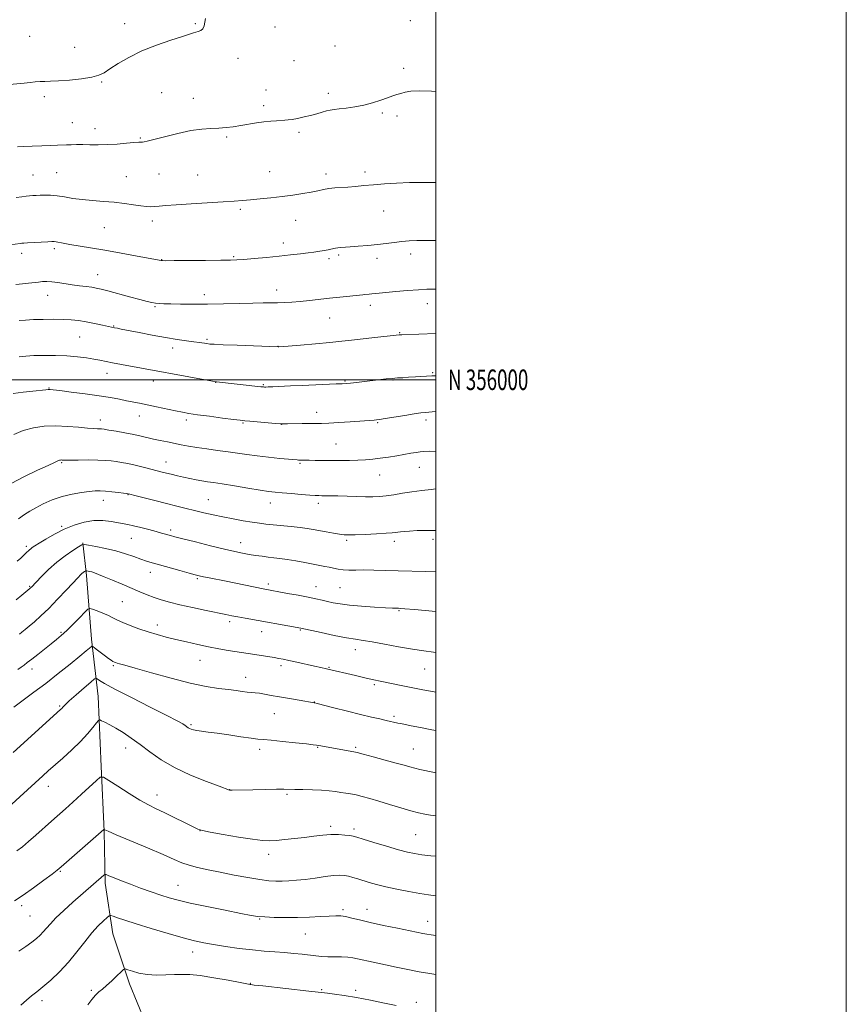
# Model space of a CAD drawing. Extents: x 2174800 to 2177700, y 354800 to 357700.
# Drawn here: x 2177297 to 2177700, y 355696 to 356176 of the extents above; entities that cross this region are included whole.
import ezdxf
from ezdxf.enums import TextEntityAlignment as Align

# ---------------------------------------------------------------- set-up
doc = ezdxf.new("R2010")
doc.units = 0
doc.header["$MEASUREMENT"] = 0
for name, color, linetype, lineweight in [('32000', 7, 'Continuous', 0), ('32001', 7, 'Continuous', 0), ('DTM HARD BREAKLINE', 7, 'Continuous', 0), ('DTM SPOT ELEVATION', 2, 'Continuous', 13), ('INDEX CONTOUR', 41, 'Continuous', 13), ('INTERMEDIATE CONTOUR', 44, 'Continuous', 0)]:
    doc.layers.add(name, color=color, linetype=linetype, lineweight=lineweight)
doc.styles.add('Style-WORKING', font='WORKING.shx')

msp = doc.modelspace()

# ---------------------------------------------------------------- linework, layer by layer
at = {"layer": '32000', "flags": 128}
for points in [[(2174800, 354800), (2177700, 354800), (2177700, 357700), (2174800, 357700), (2174800, 354800)], [(2175000, 355000), (2177500, 355000), (2177500, 357500), (2175000, 357500), (2175000, 355000)], [(2177500, 356000), (2175000, 356000)]]:
    msp.add_lwpolyline(points, dxfattribs=at)
at = {"layer": 'DTM HARD BREAKLINE'}
msp.add_polyline3d([(2177328.09, 355920.53, 1244.09), (2177329.93, 355904.57, 1241.63), (2177332.28, 355873.53, 1238.41), (2177335.51, 355845.6, 1234.81), (2177336.98, 355811.46, 1232.34), (2177338.45, 355779.97, 1229.93), (2177339, 355754.69, 1227.6), (2177342.66, 355729.87, 1225.05), (2177350.75, 355705.51, 1223.53), (2177358.36, 355687.35, 1221.11), (2177375.27, 355675.89, 1219.69), (2177407.3, 355654.3, 1218.32), (2177430.43, 355638.43, 1216.9), (2177446.45, 355625.64, 1215.76)], dxfattribs=at)
at = {"layer": 'DTM SPOT ELEVATION'}
for p in [(2177348.45, 356173.57, 1268.55), (2177382.86, 356173.61, 1268.16), (2177487.7, 356175, 1266.5), (2177421.63, 356171.96, 1266.96), (2177302.21, 356167.36, 1268.96), (2177324.1, 356161.99, 1268.8), (2177450.98, 356162.72, 1267.14), (2177403.62, 356156.63, 1267.38), (2177430.93, 356155.46, 1267.04), (2177484.42, 356151.74, 1266.36), (2177337.22, 356145.19, 1267.88), (2177366.51, 356139.89, 1267.11), (2177417.31, 356141.25, 1266.76), (2177447.71, 356139.64, 1266.41), (2177309.26, 356138.04, 1267.66), (2177381.94, 356137.16, 1266.75), (2177416.23, 356133.54, 1266.38), (2177474.01, 356129.96, 1265.79), (2177322.97, 356125.24, 1266.84), (2177481.15, 356128.62, 1265.68), (2177333.96, 356122.33, 1266.57), (2177433.37, 356120.59, 1265.69), (2177356.12, 356117.87, 1266.13), (2177398.16, 356118.27, 1265.79), (2177419.02, 356101.48, 1264.75), (2177465.61, 356101.35, 1264.39), (2177303.75, 356099.84, 1264.88), (2177315.3, 356100.89, 1264.95), (2177349.2, 356099.06, 1264.92), (2177365.15, 356100.34, 1265.06), (2177383.94, 356099.88, 1264.84), (2177446.52, 356100.35, 1264.46), (2177404.8, 356083.12, 1263.76), (2177474.61, 356082.28, 1263.2), (2177361.9, 356077.35, 1263.55), (2177431.69, 356077.68, 1263.29), (2177338.5, 356074.06, 1263.05), (2177314.22, 356063.93, 1261.69), (2177425.74, 356066.69, 1262.54), (2177298.23, 356061.63, 1261.57), (2177366.45, 356058.58, 1262.05), (2177401.51, 356059.97, 1262.15), (2177447.99, 356059.05, 1261.66), (2177452.66, 356060.83, 1261.75), (2177471.35, 356059.16, 1261.51), (2177487.71, 356061.28, 1261.48), (2177335.26, 356051.23, 1260.76), (2177422.48, 356043.73, 1260.6), (2177310.99, 356041.23, 1259.26), (2177387.25, 356041.55, 1260.52), (2177363.18, 356035.7, 1259.85), (2177468.11, 356036.23, 1259.52), (2177495.98, 356037.09, 1259.39), (2177448.36, 356030.1, 1259.16), (2177343.11, 356026.13, 1258.08), (2177326.53, 356020.82, 1257.04), (2177388.57, 356019.63, 1258.23), (2177482.37, 356023.03, 1258.11), (2177371.92, 356015.44, 1257.46), (2177423.08, 356016.32, 1258.03), (2177339.86, 356003.19, 1255.36), (2177498.46, 356003.43, 1256.17), (2177311.58, 355995.92, 1254.07), (2177362.47, 355999.32, 1255.39), (2177392.82, 355998.78, 1255.98), (2177415.95, 355997.61, 1256.13), (2177455.74, 355999.34, 1256.13), (2177479.13, 355999.86, 1255.91), (2177355.56, 355982.28, 1253.27), (2177441.92, 355984.12, 1254.6), (2177336.62, 355980.35, 1252.56), (2177378.54, 355980.32, 1253.62), (2177406.13, 355978.87, 1253.86), (2177424.88, 355978.32, 1253.98), (2177471.68, 355979.04, 1253.85), (2177495.21, 355980.37, 1253.58), (2177451.44, 355968.62, 1252.93), (2177317.75, 355959.57, 1249.84), (2177368.55, 355959.91, 1250.72), (2177433.89, 355959.33, 1251.83), (2177491.95, 355957.25, 1251.2), (2177472.67, 355953.65, 1251.18), (2177350.1, 355943.95, 1247.93), (2177338.12, 355941.18, 1247.37), (2177389.22, 355941.48, 1248.9), (2177419.45, 355939.99, 1249.35), (2177442.79, 355939.81, 1249.57), (2177317.84, 355928.57, 1246.2), (2177370.91, 355926.69, 1246.34), (2177300.5, 355918.81, 1246.35), (2177351.65, 355922.71, 1245.12), (2177405.04, 355920.63, 1246.66), (2177456.59, 355921.75, 1247.73), (2177479.81, 355921.26, 1247.55), (2177498.72, 355922.14, 1247.54), (2177360.97, 355906.15, 1243.39), (2177383.8, 355902.99, 1243.79), (2177418.5, 355900.45, 1244.36), (2177302.23, 355899.29, 1244.12), (2177441.72, 355899.12, 1244.73), (2177453.36, 355898.66, 1245.02), (2177347.29, 355891.86, 1240.99), (2177482.1, 355887.4, 1243.87), (2177364.34, 355880.45, 1240.52), (2177399.58, 355882.08, 1241.62), (2177317.39, 355876.85, 1240.21), (2177415.25, 355877.25, 1241.36), (2177434.07, 355878.07, 1241.89), (2177460.77, 355868.4, 1241.4), (2177385.22, 355863.23, 1239.2), (2177303.32, 355858.98, 1239.42), (2177342.88, 355860.68, 1237.82), (2177424.64, 355860.65, 1239.6), (2177447.94, 355859.86, 1240.11), (2177494.55, 355859.03, 1241.13), (2177407.41, 355854.91, 1238.64), (2177470.06, 355851.38, 1239.75), (2177440.83, 355842.88, 1238.03), (2177316.87, 355840.97, 1236.17), (2177421.37, 355837.28, 1237.12), (2177479.65, 355835.95, 1238.3), (2177380.78, 355831.94, 1236.2), (2177348.9, 355820.56, 1233.43), (2177414.17, 355819.84, 1235.57), (2177442.49, 355820.87, 1235.91), (2177461.04, 355820.77, 1236.22), (2177489.11, 355820.07, 1236.88), (2177311.31, 355801.78, 1233.37), (2177399.66, 355800.13, 1234.02), (2177364.24, 355797.59, 1232.65), (2177427.56, 355797.87, 1233.78), (2177385.15, 355780.19, 1231.98), (2177448.75, 355782.39, 1232.35), (2177460.23, 355781.01, 1232.35), (2177490.22, 355778.33, 1233), (2177418.61, 355768.64, 1231.48), (2177317.06, 355760.43, 1229.87), (2177374.49, 355753.53, 1228.85), (2177298.33, 355743.73, 1229.65), (2177454.75, 355741.74, 1228.29), (2177466.51, 355741.83, 1228.66), (2177302.37, 355738.7, 1229.06), (2177414.17, 355737.22, 1227.9), (2177496.07, 355736.07, 1228.68), (2177436.54, 355729.89, 1227.14), (2177381.66, 355721.09, 1225.4), (2177409.73, 355705.79, 1224.07), (2177444.4, 355702.74, 1224.17), (2177332.23, 355702.33, 1224.26), (2177460.99, 355702.32, 1224.36), (2177308.13, 355697.29, 1225.54), (2177490.52, 355696.59, 1224.44)]:
    msp.add_point(p, dxfattribs=at)
at = {"layer": 'INDEX CONTOUR'}
for points in [[(2177295.503, 356046.389, 1260), (2177298.767, 356046.724, 1260), (2177301.684, 356047.063, 1260), (2177306.492, 356047.653, 1260), (2177308.508, 356047.843, 1260), (2177310.56, 356047.896, 1260), (2177312.96, 356047.75, 1260), (2177315.926, 356047.372, 1260), (2177322.884, 356046.302, 1260), (2177326.404, 356045.824, 1260), (2177329.648, 356045.416, 1260), (2177332.394, 356045.057, 1260), (2177334.597, 356044.697, 1260), (2177336.953, 356044.17, 1260), (2177340.333, 356043.288, 1260), (2177350.849, 356040.42, 1260), (2177355.867, 356039.069, 1260), (2177359.385, 356038.171, 1260), (2177361.711, 356037.66, 1260), (2177363.46, 356037.385, 1260), (2177365.227, 356037.212, 1260), (2177367.531, 356037.089, 1260), (2177370.871, 356036.979, 1260), (2177375.623, 356036.864, 1260), (2177381.672, 356036.791, 1260), (2177388.777, 356036.821, 1260), (2177396.586, 356036.99, 1260), (2177404.289, 356037.219, 1260), (2177410.958, 356037.403, 1260), (2177415.945, 356037.469, 1260), (2177419.698, 356037.472, 1260), (2177422.94, 356037.5, 1260), (2177426.289, 356037.628, 1260), (2177429.941, 356037.869, 1260), (2177433.985, 356038.227, 1260), (2177438.47, 356038.694, 1260), (2177448.301, 356039.785, 1260), (2177453.288, 356040.313, 1260), (2177464.446, 356041.461, 1260), (2177465.271, 356041.536, 1260), (2177467.536, 356041.701, 1260), (2177468.877, 356041.822, 1260), (2177472.392, 356042.224, 1260), (2177475.683, 356042.562, 1260), (2177480.541, 356043.008, 1260), (2177486.178, 356043.479, 1260), (2177491.522, 356043.868, 1260), (2177495.727, 356044.096, 1260), (2177498.847, 356044.192, 1260), (2177500, 356044.202, 1260)], [(2177293.128, 355949.401, 1250), (2177299.635, 355952.893, 1250), (2177306.028, 355955.944, 1250), (2177311.163, 355958.267, 1250), (2177314.214, 355959.675, 1250), (2177316.258, 355960.666, 1250), (2177316.699, 355960.813, 1250), (2177317.121, 355960.882, 1250), (2177317.54, 355960.897, 1250), (2177318.077, 355960.884, 1250), (2177319.26, 355960.861, 1250), (2177321.719, 355960.857, 1250), (2177325.801, 355960.884, 1250), (2177330.717, 355960.901, 1250), (2177335.395, 355960.855, 1250), (2177339.024, 355960.705, 1250), (2177341.833, 355960.456, 1250), (2177344.312, 355960.122, 1250), (2177346.911, 355959.703, 1250), (2177349.935, 355959.131, 1250), (2177353.646, 355958.318, 1250), (2177358.159, 355957.225, 1250), (2177367.449, 355954.871, 1250), (2177371.107, 355953.962, 1250), (2177374.185, 355953.232, 1250), (2177377.096, 355952.576, 1250), (2177380.148, 355951.919, 1250), (2177383.224, 355951.291, 1250), (2177386.104, 355950.753, 1250), (2177388.738, 355950.323, 1250), (2177391.773, 355949.865, 1250), (2177396.025, 355949.202, 1250), (2177401.945, 355948.233, 1250), (2177408.526, 355947.145, 1250), (2177414.388, 355946.201, 1250), (2177418.576, 355945.589, 1250), (2177421.817, 355945.21, 1250), (2177425.261, 355944.892, 1250), (2177429.696, 355944.507, 1250), (2177434.474, 355944.104, 1250), (2177438.586, 355943.775, 1250), (2177441.311, 355943.59, 1250), (2177443.072, 355943.517, 1250), (2177444.576, 355943.503, 1250), (2177446.449, 355943.498, 1250), (2177448.975, 355943.465, 1250), (2177452.358, 355943.377, 1250), (2177461.339, 355943.047, 1250), (2177465.74, 355942.931, 1250), (2177469.385, 355942.935, 1250), (2177472.584, 355943.095, 1250), (2177475.849, 355943.44, 1250), (2177479.583, 355943.979, 1250), (2177483.792, 355944.643, 1250), (2177488.377, 355945.348, 1250), (2177493.185, 355946.011, 1250), (2177497.834, 355946.571, 1250), (2177500, 355946.786, 1250)], [(2177296.381, 355858.778, 1240), (2177297.992, 355859.927, 1240), (2177299.424, 355860.965, 1240), (2177301.04, 355862.174, 1240), (2177303.206, 355863.844, 1240), (2177306.139, 355866.146, 1240), (2177312.593, 355871.263, 1240), (2177315.203, 355873.356, 1240), (2177317.584, 355875.374, 1240), (2177320.213, 355877.801, 1240), (2177323.372, 355880.914, 1240), (2177326.57, 355884.163, 1240), (2177329.121, 355886.791, 1240), (2177330.592, 355888.22, 1240), (2177331.56, 355888.582, 1240), (2177332.855, 355888.185, 1240), (2177335.067, 355887.323, 1240), (2177337.827, 355886.211, 1240), (2177340.526, 355885.048, 1240), (2177342.755, 355883.972, 1240), (2177344.904, 355882.896, 1240), (2177347.565, 355881.66, 1240), (2177351.155, 355880.174, 1240), (2177355.408, 355878.576, 1240), (2177359.885, 355877.06, 1240), (2177364.262, 355875.766, 1240), (2177368.683, 355874.613, 1240), (2177373.406, 355873.462, 1240), (2177378.593, 355872.217, 1240), (2177384.023, 355870.957, 1240), (2177389.378, 355869.804, 1240), (2177394.376, 355868.851, 1240), (2177398.877, 355868.085, 1240), (2177411.944, 355866.009, 1240), (2177421.272, 355864.577, 1240), (2177423.48, 355864.207, 1240), (2177425.615, 355863.797, 1240), (2177428.428, 355863.204, 1240), (2177432.39, 355862.343, 1240), (2177440.918, 355860.463, 1240), (2177443.974, 355859.778, 1240), (2177446.752, 355859.14, 1240), (2177460.972, 355855.79, 1240), (2177466.112, 355854.594, 1240), (2177469.899, 355853.738, 1240), (2177472.861, 355853.1, 1240), (2177484.002, 355850.791, 1240), (2177488.776, 355849.826, 1240), (2177493.66, 355848.869, 1240), (2177498.348, 355847.99, 1240), (2177500, 355847.701, 1240)], [(2177294.737, 355745.973, 1230), (2177299.06, 355748.809, 1230), (2177304.111, 355752.376, 1230), (2177309.117, 355756.055, 1230), (2177313.126, 355759.066, 1230), (2177315.575, 355760.947, 1230), (2177317.474, 355762.519, 1230), (2177338.386, 355780.859, 1230), (2177338.439, 355780.859, 1230), (2177338.525, 355780.808, 1230), (2177338.872, 355780.627, 1230), (2177340.442, 355779.928, 1230), (2177344.375, 355778.24, 1230), (2177359.579, 355771.798, 1230), (2177367.18, 355768.534, 1230), (2177372.532, 355766.181, 1230), (2177376.324, 355764.584, 1230), (2177379.799, 355763.384, 1230), (2177383.991, 355762.272, 1230), (2177389.085, 355761.137, 1230), (2177395.052, 355759.921, 1230), (2177401.729, 355758.605, 1230), (2177408.414, 355757.349, 1230), (2177414.267, 355756.361, 1230), (2177418.698, 355755.792, 1230), (2177422.115, 355755.574, 1230), (2177425.174, 355755.586, 1230), (2177428.447, 355755.73, 1230), (2177432.149, 355756.018, 1230), (2177436.409, 355756.488, 1230), (2177441.224, 355757.137, 1230), (2177446.053, 355757.811, 1230), (2177450.221, 355758.314, 1230), (2177453.256, 355758.495, 1230), (2177455.488, 355758.372, 1230), (2177457.447, 355758.006, 1230), (2177459.579, 355757.453, 1230), (2177461.973, 355756.752, 1230), (2177467.617, 355755.028, 1230), (2177471.181, 355754.024, 1230), (2177475.639, 355752.907, 1230), (2177481.11, 355751.69, 1230), (2177486.94, 355750.509, 1230), (2177492.284, 355749.526, 1230), (2177496.478, 355748.86, 1230), (2177500, 355748.404, 1230)]]:
    msp.add_polyline3d(points, dxfattribs=at)
at = {"layer": 'INTERMEDIATE CONTOUR'}
for points in [[(2177292.417, 356143.997, 1268), (2177299.509, 356144.512, 1268), (2177302.388, 356144.831, 1268), (2177304.931, 356145.161, 1268), (2177307.255, 356145.391, 1268), (2177309.554, 356145.457, 1268), (2177312.357, 356145.481, 1268), (2177316.278, 356145.637, 1268), (2177321.617, 356146.055, 1268), (2177327.437, 356146.7, 1268), (2177332.492, 356147.497, 1268), (2177335.931, 356148.427, 1268), (2177338.491, 356149.686, 1268), (2177341.297, 356151.53, 1268), (2177345.271, 356154.107, 1268), (2177350.493, 356157.143, 1268), (2177356.832, 356160.262, 1268), (2177363.988, 356163.121, 1268), (2177370.966, 356165.533, 1268), (2177376.596, 356167.344, 1268), (2177381.918, 356169.081, 1268), (2177383.085, 356169.416, 1268), (2177384.285, 356169.71, 1268), (2177385.494, 356170.192, 1268), (2177386.505, 356171.09, 1268), (2177387.165, 356172.54, 1268), (2177387.561, 356174.312, 1268), (2177387.838, 356176.093, 1268)], [(2177296.172, 356113.475, 1266), (2177299.098, 356113.671, 1266), (2177303.316, 356113.88, 1266), (2177308.136, 356114.082, 1266), (2177312.521, 356114.244, 1266), (2177315.706, 356114.345, 1266), (2177320.062, 356114.469, 1266), (2177322.345, 356114.55, 1266), (2177324.999, 356114.623, 1266), (2177328.061, 356114.642, 1266), (2177331.562, 356114.591, 1266), (2177335.519, 356114.552, 1266), (2177339.945, 356114.633, 1266), (2177344.734, 356114.902, 1266), (2177349.314, 356115.26, 1266), (2177352.991, 356115.571, 1266), (2177355.282, 356115.733, 1266), (2177357.195, 356115.811, 1266), (2177357.916, 356115.905, 1266), (2177359.445, 356116.258, 1266), (2177362.606, 356117.082, 1266), (2177367.875, 356118.474, 1266), (2177374.339, 356120.079, 1266), (2177380.739, 356121.424, 1266), (2177386.087, 356122.165, 1266), (2177390.482, 356122.471, 1266), (2177394.294, 356122.64, 1266), (2177397.858, 356122.913, 1266), (2177401.367, 356123.332, 1266), (2177404.977, 356123.881, 1266), (2177412.626, 356125.186, 1266), (2177416.297, 356125.729, 1266), (2177419.602, 356126.079, 1266), (2177422.435, 356126.273, 1266), (2177426.45, 356126.468, 1266), (2177428.05, 356126.62, 1266), (2177430.014, 356126.917, 1266), (2177432.692, 356127.418, 1266), (2177435.839, 356128.084, 1266), (2177439.059, 356128.854, 1266), (2177442.014, 356129.66, 1266), (2177444.604, 356130.414, 1266), (2177446.788, 356131.029, 1266), (2177448.616, 356131.444, 1266), (2177450.51, 356131.736, 1266), (2177452.989, 356132.015, 1266), (2177456.411, 356132.389, 1266), (2177460.526, 356132.954, 1266), (2177464.933, 356133.801, 1266), (2177469.25, 356134.967, 1266), (2177473.201, 356136.264, 1266), (2177476.529, 356137.446, 1266), (2177479.081, 356138.334, 1266), (2177481.113, 356139.004, 1266), (2177482.983, 356139.6, 1266), (2177485.082, 356140.207, 1266), (2177487.936, 356140.694, 1266), (2177492.105, 356140.879, 1266), (2177497.916, 356140.604, 1266), (2177500, 356140.372, 1266)], [(2177295.583, 356088.852, 1264), (2177298.402, 356089.227, 1264), (2177300.485, 356089.469, 1264), (2177302.158, 356089.629, 1264), (2177303.722, 356089.75, 1264), (2177305.379, 356089.844, 1264), (2177307.303, 356089.923, 1264), (2177309.64, 356089.975, 1264), (2177312.404, 356089.917, 1264), (2177315.58, 356089.648, 1264), (2177319.165, 356089.11, 1264), (2177323.203, 356088.434, 1264), (2177327.754, 356087.797, 1264), (2177332.811, 356087.322, 1264), (2177338.129, 356086.933, 1264), (2177343.395, 356086.5, 1264), (2177348.32, 356085.936, 1264), (2177352.684, 356085.33, 1264), (2177356.286, 356084.814, 1264), (2177359.024, 356084.494, 1264), (2177361.181, 356084.37, 1264), (2177363.132, 356084.416, 1264), (2177365.334, 356084.605, 1264), (2177368.536, 356084.913, 1264), (2177373.564, 356085.314, 1264), (2177380.82, 356085.78, 1264), (2177396.416, 356086.693, 1264), (2177401.804, 356087.048, 1264), (2177405.868, 356087.37, 1264), (2177409.78, 356087.73, 1264), (2177414.449, 356088.182, 1264), (2177419.72, 356088.724, 1264), (2177425.174, 356089.337, 1264), (2177430.426, 356090.006, 1264), (2177435.213, 356090.713, 1264), (2177439.308, 356091.441, 1264), (2177442.585, 356092.16, 1264), (2177445.336, 356092.805, 1264), (2177447.952, 356093.293, 1264), (2177450.765, 356093.583, 1264), (2177457.204, 356093.959, 1264), (2177460.87, 356094.262, 1264), (2177464.965, 356094.651, 1264), (2177469.631, 356095.074, 1264), (2177474.966, 356095.481, 1264), (2177480.883, 356095.83, 1264), (2177487.254, 356096.077, 1264), (2177493.934, 356096.184, 1264), (2177500, 356096.132, 1264)], [(2177292.622, 356065.704, 1262), (2177297.577, 356066.419, 1262), (2177298.289, 356066.51, 1262), (2177299.288, 356066.594, 1262), (2177301.172, 356066.715, 1262), (2177311.013, 356067.286, 1262), (2177312.954, 356067.38, 1262), (2177314.081, 356067.371, 1262), (2177315.041, 356067.24, 1262), (2177318.555, 356066.562, 1262), (2177321.726, 356065.999, 1262), (2177331.876, 356064.335, 1262), (2177338.842, 356063.15, 1262), (2177346.798, 356061.727, 1262), (2177354.562, 356060.294, 1262), (2177366.312, 356058.093, 1262), (2177366.808, 356058.059, 1262), (2177368.472, 356058.051, 1262), (2177372.515, 356058.071, 1262), (2177387.907, 356058.187, 1262), (2177395.243, 356058.254, 1262), (2177399.954, 356058.321, 1262), (2177403.128, 356058.444, 1262), (2177406.531, 356058.695, 1262), (2177411.482, 356059.118, 1262), (2177417.513, 356059.667, 1262), (2177423.711, 356060.266, 1262), (2177429.295, 356060.852, 1262), (2177434.036, 356061.395, 1262), (2177437.833, 356061.874, 1262), (2177440.66, 356062.273, 1262), (2177447.607, 356063.368, 1262), (2177448.951, 356063.612, 1262), (2177451.211, 356064.132, 1262), (2177452.346, 356064.333, 1262), (2177453.69, 356064.459, 1262), (2177458.361, 356064.742, 1262), (2177462.269, 356065.039, 1262), (2177466.866, 356065.448, 1262), (2177471.562, 356065.935, 1262), (2177475.885, 356066.465, 1262), (2177479.818, 356066.976, 1262), (2177483.458, 356067.403, 1262), (2177486.98, 356067.692, 1262), (2177490.861, 356067.843, 1262), (2177495.654, 356067.868, 1262), (2177500, 356067.811, 1262)], [(2177297.051, 356028.889, 1258), (2177300.215, 356029.116, 1258), (2177304.072, 356029.309, 1258), (2177308.738, 356029.445, 1258), (2177313.736, 356029.498, 1258), (2177318.445, 356029.441, 1258), (2177322.429, 356029.245, 1258), (2177326.002, 356028.876, 1258), (2177329.659, 356028.295, 1258), (2177333.703, 356027.506, 1258), (2177337.633, 356026.665, 1258), (2177343.5, 356025.37, 1258), (2177344.978, 356025.09, 1258), (2177346.782, 356024.737, 1258), (2177355.461, 356022.987, 1258), (2177361.895, 356021.722, 1258), (2177368.368, 356020.533, 1258), (2177373.977, 356019.629, 1258), (2177378.581, 356018.98, 1258), (2177382.223, 356018.505, 1258), (2177384.975, 356018.126, 1258), (2177388.531, 356017.599, 1258), (2177389.897, 356017.429, 1258), (2177392.12, 356017.27, 1258), (2177396.373, 356017.066, 1258), (2177403.267, 356016.783, 1258), (2177423.257, 356016.038, 1258), (2177423.534, 356016.057, 1258), (2177428.135, 356016.428, 1258), (2177434.037, 356016.915, 1258), (2177441.356, 356017.536, 1258), (2177448.483, 356018.173, 1258), (2177454.22, 356018.738, 1258), (2177459.015, 356019.261, 1258), (2177468.911, 356020.385, 1258), (2177482.167, 356021.853, 1258), (2177482.625, 356021.884, 1258), (2177483.489, 356021.921, 1258), (2177500, 356022.498, 1258)], [(2177296.99, 356011.244, 1256), (2177300.352, 356011.576, 1256), (2177304.155, 356011.777, 1256), (2177309.068, 356011.899, 1256), (2177314.688, 356011.896, 1256), (2177320.342, 356011.694, 1256), (2177325.461, 356011.254, 1256), (2177329.873, 356010.667, 1256), (2177333.508, 356010.052, 1256), (2177336.424, 356009.498, 1256), (2177342.56, 356008.276, 1256), (2177346.953, 356007.444, 1256), (2177391.302, 355999.238, 1256), (2177392.676, 355998.995, 1256), (2177393.262, 355998.915, 1256), (2177414.852, 355996.605, 1256), (2177416.037, 355996.493, 1256), (2177416.585, 355996.463, 1256), (2177417.162, 355996.461, 1256), (2177418.316, 355996.496, 1256), (2177420.558, 355996.594, 1256), (2177429.172, 355997.001, 1256), (2177434.941, 355997.26, 1256), (2177451.524, 355997.939, 1256), (2177454.426, 355998.068, 1256), (2177456.377, 355998.199, 1256), (2177458.454, 355998.404, 1256), (2177461.468, 355998.735, 1256), (2177475.854, 356000.376, 1256), (2177478.739, 356000.662, 1256), (2177481.33, 356000.864, 1256), (2177483.905, 356001.021, 1256), (2177486.799, 356001.185, 1256), (2177490.181, 356001.392, 1256), (2177498.088, 356001.903, 1256), (2177499.724, 356001.908, 1256), (2177500, 356001.896, 1256)], [(2177294.134, 355993.359, 1254), (2177298.953, 355993.938, 1254), (2177303.785, 355994.474, 1254), (2177310.049, 355995.143, 1254), (2177311.163, 355995.251, 1254), (2177311.654, 355995.275, 1254), (2177312.178, 355995.248, 1254), (2177313.596, 355995.089, 1254), (2177316.822, 355994.701, 1254), (2177322.38, 355994.021, 1254), (2177329.243, 355993.141, 1254), (2177335.994, 355992.194, 1254), (2177341.513, 355991.294, 1254), (2177345.867, 355990.478, 1254), (2177349.422, 355989.763, 1254), (2177355.753, 355988.52, 1254), (2177359.487, 355987.763, 1254), (2177364.045, 355986.8, 1254), (2177373.19, 355984.839, 1254), (2177376.559, 355984.148, 1254), (2177379.775, 355983.579, 1254), (2177383.95, 355982.959, 1254), (2177389.757, 355982.176, 1254), (2177396.096, 355981.354, 1254), (2177401.43, 355980.676, 1254), (2177404.716, 355980.269, 1254), (2177406.918, 355980.029, 1254), (2177409.498, 355979.797, 1254), (2177421.892, 355978.755, 1254), (2177424.234, 355978.579, 1254), (2177425.808, 355978.526, 1254), (2177427.783, 355978.546, 1254), (2177434.877, 355978.649, 1254), (2177438.582, 355978.677, 1254), (2177441.521, 355978.673, 1254), (2177444.313, 355978.699, 1254), (2177447.878, 355978.835, 1254), (2177452.793, 355979.13, 1254), (2177458.261, 355979.507, 1254), (2177470.079, 355980.352, 1254), (2177471.112, 355980.448, 1254), (2177472.584, 355980.65, 1254), (2177475.305, 355981.08, 1254), (2177484.906, 355982.64, 1254), (2177489.533, 355983.366, 1254), (2177492.678, 355983.811, 1254), (2177494.872, 355984.061, 1254), (2177500, 355984.56, 1254)], [(2177294.503, 355973.356, 1252), (2177299.025, 355975.308, 1252), (2177303.988, 355976.624, 1252), (2177309.31, 355977.321, 1252), (2177314.918, 355977.496, 1252), (2177320.652, 355977.27, 1252), (2177326.006, 355976.839, 1252), (2177330.387, 355976.424, 1252), (2177333.372, 355976.192, 1252), (2177335.219, 355976.108, 1252), (2177336.352, 355976.086, 1252), (2177337.234, 355976.037, 1252), (2177338.463, 355975.876, 1252), (2177340.674, 355975.513, 1252), (2177344.255, 355974.896, 1252), (2177348.607, 355974.113, 1252), (2177352.888, 355973.29, 1252), (2177356.463, 355972.525, 1252), (2177362.556, 355971.106, 1252), (2177365.819, 355970.392, 1252), (2177369.252, 355969.672, 1252), (2177376.01, 355968.289, 1252), (2177379.525, 355967.624, 1252), (2177383.595, 355966.954, 1252), (2177388.443, 355966.266, 1252), (2177393.695, 355965.567, 1252), (2177398.831, 355964.87, 1252), (2177408.043, 355963.514, 1252), (2177412.975, 355962.859, 1252), (2177418.558, 355962.23, 1252), (2177424.063, 355961.676, 1252), (2177432.507, 355960.895, 1252), (2177433.11, 355960.857, 1252), (2177438.306, 355960.76, 1252), (2177441.263, 355960.725, 1252), (2177445.022, 355960.692, 1252), (2177449.251, 355960.669, 1252), (2177453.642, 355960.664, 1252), (2177457.972, 355960.697, 1252), (2177462.05, 355960.792, 1252), (2177465.761, 355960.973, 1252), (2177469.315, 355961.27, 1252), (2177473.003, 355961.714, 1252), (2177477.004, 355962.313, 1252), (2177481.057, 355962.986, 1252), (2177487.905, 355964.162, 1252), (2177490.423, 355964.573, 1252), (2177492.44, 355964.874, 1252), (2177494.223, 355965.07, 1252), (2177496.719, 355965.133, 1252), (2177500, 355965.053, 1252)], [(2177296.725, 355932.138, 1248), (2177299.603, 355934.296, 1248), (2177302.199, 355935.991, 1248), (2177305.123, 355937.63, 1248), (2177308.833, 355939.497, 1248), (2177313.208, 355941.417, 1248), (2177317.971, 355943.096, 1248), (2177322.828, 355944.307, 1248), (2177327.388, 355945.09, 1248), (2177331.239, 355945.553, 1248), (2177334.139, 355945.789, 1248), (2177336.547, 355945.828, 1248), (2177339.095, 355945.685, 1248), (2177342.195, 355945.391, 1248), (2177345.376, 355945.038, 1248), (2177347.949, 355944.731, 1248), (2177349.532, 355944.521, 1248), (2177350.974, 355944.224, 1248), (2177353.433, 355943.598, 1248), (2177363.172, 355941.081, 1248), (2177368.836, 355939.642, 1248), (2177373.922, 355938.386, 1248), (2177387.072, 355935.215, 1248), (2177391.502, 355934.179, 1248), (2177396.218, 355933.161, 1248), (2177401.254, 355932.188, 1248), (2177406.216, 355931.309, 1248), (2177410.607, 355930.581, 1248), (2177414.124, 355930.036, 1248), (2177417.269, 355929.613, 1248), (2177420.743, 355929.232, 1248), (2177429.642, 355928.395, 1248), (2177433.92, 355927.95, 1248), (2177437.367, 355927.498, 1248), (2177440.316, 355927.014, 1248), (2177446.683, 355925.844, 1248), (2177450.12, 355925.233, 1248), (2177453.092, 355924.744, 1248), (2177455.333, 355924.458, 1248), (2177457.578, 355924.369, 1248), (2177460.814, 355924.444, 1248), (2177465.637, 355924.644, 1248), (2177471.086, 355924.91, 1248), (2177475.809, 355925.174, 1248), (2177478.806, 355925.386, 1248), (2177480.484, 355925.557, 1248), (2177481.6, 355925.711, 1248), (2177482.841, 355925.87, 1248), (2177484.613, 355926.046, 1248), (2177487.249, 355926.245, 1248), (2177491.003, 355926.453, 1248), (2177495.796, 355926.57, 1248), (2177500, 355926.497, 1248)], [(2177296.048, 355911.519, 1246), (2177297.805, 355913.067, 1246), (2177299.241, 355914.368, 1246), (2177300.391, 355915.444, 1246), (2177302.04, 355917.041, 1246), (2177302.712, 355917.64, 1246), (2177303.462, 355918.207, 1246), (2177304.667, 355918.997, 1246), (2177306.764, 355920.311, 1246), (2177310.049, 355922.328, 1246), (2177314.259, 355924.746, 1246), (2177318.992, 355927.144, 1246), (2177323.888, 355929.148, 1246), (2177328.765, 355930.584, 1246), (2177333.482, 355931.327, 1246), (2177337.893, 355931.33, 1246), (2177341.823, 355930.863, 1246), (2177349.988, 355929.407, 1246), (2177352.76, 355928.827, 1246), (2177356.367, 355927.959, 1246), (2177360.307, 355926.946, 1246), (2177363.85, 355926.001, 1246), (2177366.44, 355925.289, 1246), (2177370.804, 355924.043, 1246), (2177372.883, 355923.493, 1246), (2177376.739, 355922.503, 1246), (2177382.906, 355920.939, 1246), (2177390.205, 355919.112, 1246), (2177397.026, 355917.444, 1246), (2177402.151, 355916.255, 1246), (2177405.928, 355915.466, 1246), (2177409.096, 355914.896, 1246), (2177412.247, 355914.396, 1246), (2177415.389, 355913.951, 1246), (2177418.383, 355913.577, 1246), (2177421.182, 355913.267, 1246), (2177424.106, 355912.926, 1246), (2177427.566, 355912.433, 1246), (2177431.791, 355911.717, 1246), (2177436.282, 355910.892, 1246), (2177443.523, 355909.524, 1246), (2177445.974, 355909.048, 1246), (2177448.098, 355908.601, 1246), (2177450.226, 355908.12, 1246), (2177452.487, 355907.673, 1246), (2177454.955, 355907.359, 1246), (2177457.73, 355907.243, 1246), (2177460.994, 355907.252, 1246), (2177464.954, 355907.277, 1246), (2177469.764, 355907.232, 1246), (2177475.392, 355907.109, 1246), (2177481.756, 355906.925, 1246), (2177495.177, 355906.476, 1246), (2177500, 355906.325, 1246)], [(2177295.681, 355892.658, 1244), (2177298.413, 355894.926, 1244), (2177302.28, 355898.254, 1244), (2177302.661, 355898.604, 1244), (2177303.041, 355898.986, 1244), (2177305.351, 355901.416, 1244), (2177307.966, 355904.133, 1244), (2177311.425, 355907.536, 1244), (2177315.389, 355911.062, 1244), (2177319.477, 355914.215, 1244), (2177323.189, 355916.774, 1244), (2177325.99, 355918.575, 1244), (2177327.618, 355919.521, 1244), (2177328.893, 355919.744, 1244), (2177330.911, 355919.437, 1244), (2177334.459, 355918.765, 1244), (2177339.1, 355917.797, 1244), (2177344.093, 355916.582, 1244), (2177348.793, 355915.185, 1244), (2177352.949, 355913.774, 1244), (2177356.407, 355912.54, 1244), (2177359.175, 355911.598, 1244), (2177361.907, 355910.757, 1244), (2177365.421, 355909.753, 1244), (2177375.412, 355906.973, 1244), (2177379.889, 355905.742, 1244), (2177382.819, 355904.949, 1244), (2177384.802, 355904.453, 1244), (2177386.79, 355904.02, 1244), (2177389.573, 355903.45, 1244), (2177397.951, 355901.756, 1244), (2177415.86, 355898.092, 1244), (2177427.832, 355895.891, 1244), (2177432.951, 355894.935, 1244), (2177437.81, 355893.996, 1244), (2177441.624, 355893.207, 1244), (2177444.613, 355892.544, 1244), (2177447.25, 355891.941, 1244), (2177450.01, 355891.344, 1244), (2177453.405, 355890.756, 1244), (2177457.953, 355890.193, 1244), (2177463.866, 355889.673, 1244), (2177470.144, 355889.23, 1244), (2177475.479, 355888.904, 1244), (2177478.9, 355888.716, 1244), (2177480.774, 355888.631, 1244), (2177481.803, 355888.597, 1244), (2177482.791, 355888.552, 1244), (2177484.958, 355888.381, 1244), (2177489.626, 355887.957, 1244), (2177500, 355886.973, 1244)], [(2177297.225, 355876.025, 1242), (2177298.373, 355876.931, 1242), (2177299.935, 355878.194, 1242), (2177301.972, 355879.882, 1242), (2177304.539, 355882.076, 1242), (2177307.687, 355884.92, 1242), (2177311.464, 355888.57, 1242), (2177315.788, 355893.016, 1242), (2177320.061, 355897.556, 1242), (2177325.749, 355903.686, 1242), (2177326.947, 355904.931, 1242), (2177327.66, 355905.583, 1242), (2177328.298, 355906.077, 1242), (2177328.878, 355906.475, 1242), (2177329.315, 355906.756, 1242), (2177329.568, 355906.904, 1242), (2177329.768, 355906.939, 1242), (2177330.083, 355906.892, 1242), (2177330.651, 355906.781, 1242), (2177331.47, 355906.594, 1242), (2177332.507, 355906.308, 1242), (2177333.798, 355905.874, 1242), (2177335.669, 355905.157, 1242), (2177338.517, 355903.996, 1242), (2177342.553, 355902.308, 1242), (2177347.246, 355900.324, 1242), (2177355.891, 355896.631, 1242), (2177359.423, 355895.166, 1242), (2177362.768, 355893.89, 1242), (2177366.248, 355892.73, 1242), (2177370.287, 355891.584, 1242), (2177375.335, 355890.342, 1242), (2177381.573, 355888.947, 1242), (2177388.105, 355887.554, 1242), (2177397.761, 355885.55, 1242), (2177400.708, 355884.958, 1242), (2177403.595, 355884.409, 1242), (2177407.219, 355883.749, 1242), (2177434.265, 355878.9, 1242), (2177444.105, 355876.771, 1242), (2177450.52, 355875.421, 1242), (2177456.478, 355874.245, 1242), (2177460.883, 355873.5, 1242), (2177464.602, 355872.953, 1242), (2177468.991, 355872.253, 1242), (2177474.993, 355871.153, 1242), (2177481.905, 355869.854, 1242), (2177488.607, 355868.664, 1242), (2177494.238, 355867.814, 1242), (2177498.951, 355867.233, 1242), (2177500, 355867.118, 1242)], [(2177294.473, 355840.397, 1238), (2177299.055, 355843.849, 1238), (2177304.244, 355847.681, 1238), (2177309.983, 355852, 1238), (2177316.095, 355856.776, 1238), (2177321.906, 355861.441, 1238), (2177326.621, 355865.29, 1238), (2177329.662, 355867.804, 1238), (2177332.116, 355869.886, 1238), (2177332.534, 355870.176, 1238), (2177332.974, 355870.048, 1238), (2177333.814, 355869.391, 1238), (2177335.305, 355868.171, 1238), (2177337.183, 355866.659, 1238), (2177339.06, 355865.2, 1238), (2177340.621, 355864.072, 1238), (2177341.834, 355863.273, 1238), (2177342.747, 355862.733, 1238), (2177343.428, 355862.38, 1238), (2177344.047, 355862.133, 1238), (2177344.796, 355861.909, 1238), (2177346.009, 355861.586, 1238), (2177348.584, 355860.878, 1238), (2177353.561, 355859.46, 1238), (2177361.501, 355857.172, 1238), (2177371.063, 355854.508, 1238), (2177380.434, 355852.126, 1238), (2177388.159, 355850.526, 1238), (2177394.229, 355849.574, 1238), (2177398.994, 355848.976, 1238), (2177402.775, 355848.49, 1238), (2177405.774, 355848.089, 1238), (2177408.165, 355847.795, 1238), (2177410.144, 355847.608, 1238), (2177412.01, 355847.442, 1238), (2177414.084, 355847.186, 1238), (2177416.656, 355846.754, 1238), (2177419.895, 355846.152, 1238), (2177423.933, 355845.412, 1238), (2177428.727, 355844.583, 1238), (2177433.515, 355843.784, 1238), (2177440.795, 355842.581, 1238), (2177441.089, 355842.515, 1238), (2177442.25, 355842.224, 1238), (2177450.416, 355840.126, 1238), (2177456.952, 355838.46, 1238), (2177463.414, 355836.849, 1238), (2177468.695, 355835.589, 1238), (2177472.762, 355834.662, 1238), (2177475.85, 355833.974, 1238), (2177481.499, 355832.676, 1238), (2177482.963, 355832.372, 1238), (2177488.043, 355831.375, 1238), (2177492.638, 355830.46, 1238), (2177498.104, 355829.382, 1238), (2177500, 355829.019, 1238)], [(2177294.099, 355818.359, 1236), (2177317.233, 355839.228, 1236), (2177317.797, 355839.797, 1236), (2177318.337, 355840.4, 1236), (2177319.404, 355841.487, 1236), (2177321.501, 355843.448, 1236), (2177324.868, 355846.457, 1236), (2177328.694, 355849.819, 1236), (2177331.902, 355852.618, 1236), (2177333.714, 355854.156, 1236), (2177334.545, 355854.59, 1236), (2177335.106, 355854.287, 1236), (2177336.163, 355853.492, 1236), (2177338.695, 355851.921, 1236), (2177343.734, 355849.164, 1236), (2177351.749, 355845.058, 1236), (2177360.953, 355840.435, 1236), (2177368.995, 355836.384, 1236), (2177374.091, 355833.721, 1236), (2177376.739, 355832.222, 1236), (2177378.005, 355831.397, 1236), (2177379.438, 355830.393, 1236), (2177380.064, 355830.027, 1236), (2177380.838, 355829.684, 1236), (2177381.938, 355829.353, 1236), (2177383.545, 355829.032, 1236), (2177385.855, 355828.702, 1236), (2177389.103, 355828.287, 1236), (2177393.543, 355827.696, 1236), (2177399.185, 355826.884, 1236), (2177405.089, 355826.014, 1236), (2177410.073, 355825.298, 1236), (2177413.406, 355824.874, 1236), (2177416.146, 355824.599, 1236), (2177419.801, 355824.258, 1236), (2177425.351, 355823.706, 1236), (2177431.655, 355823.051, 1236), (2177437.044, 355822.474, 1236), (2177440.295, 355822.105, 1236), (2177441.971, 355821.881, 1236), (2177443.079, 355821.692, 1236), (2177460.11, 355818.633, 1236), (2177461.783, 355818.256, 1236), (2177464.636, 355817.518, 1236), (2177469.472, 355816.232, 1236), (2177475.311, 355814.66, 1236), (2177480.726, 355813.174, 1236), (2177484.646, 355812.062, 1236), (2177487.418, 355811.264, 1236), (2177489.741, 355810.634, 1236), (2177492.174, 355810.052, 1236), (2177494.692, 355809.501, 1236), (2177500, 355808.416, 1236)], [(2177293.476, 355793.148, 1234), (2177297.381, 355796.686, 1234), (2177308.564, 355806.972, 1234), (2177311.228, 355809.369, 1234), (2177318.257, 355815.563, 1234), (2177322.7, 355819.581, 1234), (2177326.935, 355823.667, 1234), (2177330.398, 355827.399, 1234), (2177332.985, 355830.497, 1234), (2177334.704, 355832.712, 1234), (2177335.656, 355833.881, 1234), (2177336.309, 355834.169, 1234), (2177337.222, 355833.821, 1234), (2177338.845, 355833.036, 1234), (2177341.189, 355831.826, 1234), (2177344.155, 355830.153, 1234), (2177347.651, 355827.987, 1234), (2177351.606, 355825.331, 1234), (2177355.957, 355822.194, 1234), (2177360.715, 355818.619, 1234), (2177366.194, 355814.793, 1234), (2177372.787, 355810.934, 1234), (2177380.562, 355807.28, 1234), (2177388.294, 355804.137, 1234), (2177394.438, 355801.826, 1234), (2177399.505, 355799.952, 1234), (2177399.622, 355799.923, 1234), (2177399.805, 355799.906, 1234), (2177400.123, 355799.901, 1234), (2177400.762, 355799.911, 1234), (2177410.908, 355800.173, 1234), (2177417.048, 355800.317, 1234), (2177422.457, 355800.411, 1234), (2177426.036, 355800.417, 1234), (2177431.362, 355800.296, 1234), (2177435.301, 355800.245, 1234), (2177439.926, 355800.162, 1234), (2177444.414, 355799.983, 1234), (2177448.128, 355799.667, 1234), (2177451.146, 355799.269, 1234), (2177453.731, 355798.867, 1234), (2177456.13, 355798.511, 1234), (2177458.549, 355798.135, 1234), (2177461.173, 355797.64, 1234), (2177464.199, 355796.937, 1234), (2177467.825, 355795.964, 1234), (2177472.251, 355794.666, 1234), (2177477.513, 355793.047, 1234), (2177482.989, 355791.349, 1234), (2177487.889, 355789.873, 1234), (2177491.656, 355788.844, 1234), (2177494.651, 355788.183, 1234), (2177497.465, 355787.734, 1234), (2177500, 355787.442, 1234)], [(2177295.964, 355770.38, 1232), (2177298.689, 355772.413, 1232), (2177301.658, 355774.877, 1232), (2177305.199, 355777.991, 1232), (2177312.823, 355784.864, 1232), (2177319.56, 355790.884, 1232), (2177323.204, 355794.165, 1232), (2177327.369, 355797.966, 1232), (2177334.676, 355804.697, 1232), (2177336.573, 355806.246, 1232), (2177338.126, 355806.258, 1232), (2177340.669, 355804.744, 1232), (2177345.102, 355801.862, 1232), (2177350.602, 355798.35, 1232), (2177355.915, 355795.098, 1232), (2177360.141, 355792.743, 1232), (2177363.799, 355790.93, 1232), (2177367.763, 355789.05, 1232), (2177372.585, 355786.697, 1232), (2177377.537, 355784.232, 1232), (2177381.566, 355782.213, 1232), (2177384.081, 355781.016, 1232), (2177386.343, 355780.303, 1232), (2177390.071, 355779.556, 1232), (2177396.376, 355778.406, 1232), (2177403.932, 355777.092, 1232), (2177410.808, 355775.997, 1232), (2177415.598, 355775.419, 1232), (2177419.019, 355775.3, 1232), (2177422.315, 355775.49, 1232), (2177426.441, 355775.858, 1232), (2177431.191, 355776.351, 1232), (2177436.067, 355776.928, 1232), (2177440.66, 355777.534, 1232), (2177444.926, 355778.05, 1232), (2177448.91, 355778.338, 1232), (2177452.6, 355778.309, 1232), (2177455.781, 355778.071, 1232), (2177458.187, 355777.78, 1232), (2177459.789, 355777.517, 1232), (2177461.541, 355777.062, 1232), (2177464.636, 355776.12, 1232), (2177469.826, 355774.525, 1232), (2177476.076, 355772.631, 1232), (2177481.905, 355770.92, 1232), (2177486.247, 355769.757, 1232), (2177489.702, 355769.024, 1232), (2177493.281, 355768.487, 1232), (2177497.68, 355767.961, 1232), (2177500, 355767.711, 1232)], [(2177296.968, 355721.473, 1228), (2177300.321, 355723.75, 1228), (2177303.169, 355725.797, 1228), (2177305.442, 355727.59, 1228), (2177307.27, 355729.234, 1228), (2177308.83, 355730.878, 1228), (2177310.35, 355732.681, 1228), (2177312.25, 355734.882, 1228), (2177315.002, 355737.74, 1228), (2177318.862, 355741.368, 1228), (2177323.24, 355745.29, 1228), (2177338.277, 355758.475, 1228), (2177338.79, 355758.836, 1228), (2177339.448, 355758.777, 1228), (2177340.814, 355758.245, 1228), (2177343.322, 355757.218, 1228), (2177346.885, 355755.792, 1228), (2177351.284, 355754.091, 1228), (2177356.252, 355752.245, 1228), (2177361.332, 355750.423, 1228), (2177366.016, 355748.801, 1228), (2177370.084, 355747.479, 1228), (2177374.471, 355746.266, 1228), (2177380.398, 355744.887, 1228), (2177388.548, 355743.18, 1228), (2177397.447, 355741.398, 1228), (2177405.087, 355739.897, 1228), (2177410.062, 355738.944, 1228), (2177413.389, 355738.428, 1228), (2177416.693, 355738.149, 1228), (2177421.226, 355737.947, 1228), (2177426.77, 355737.831, 1228), (2177432.733, 355737.854, 1228), (2177438.561, 355738.041, 1228), (2177443.826, 355738.313, 1228), (2177448.138, 355738.569, 1228), (2177451.277, 355738.704, 1228), (2177453.718, 355738.643, 1228), (2177456.11, 355738.307, 1228), (2177459.05, 355737.642, 1228), (2177462.925, 355736.672, 1228), (2177468.068, 355735.442, 1228), (2177474.546, 355734.026, 1228), (2177481.342, 355732.612, 1228), (2177493.653, 355730.098, 1228), (2177495.658, 355729.723, 1228), (2177497.812, 355729.369, 1228), (2177500, 355729.057, 1228)], [(2177297.911, 355695.11, 1226), (2177300.653, 355697.658, 1226), (2177303.111, 355699.702, 1226), (2177305.655, 355701.693, 1226), (2177308.671, 355704.136, 1226), (2177312.422, 355707.42, 1226), (2177316.663, 355711.476, 1226), (2177321.019, 355716.12, 1226), (2177325.173, 355721.119, 1226), (2177329.023, 355726.043, 1226), (2177332.527, 355730.413, 1226), (2177335.617, 355733.844, 1226), (2177338.144, 355736.321, 1226), (2177339.933, 355737.924, 1226), (2177340.95, 355738.744, 1226), (2177341.706, 355738.908, 1226), (2177342.85, 355738.561, 1226), (2177344.99, 355737.806, 1226), (2177348.579, 355736.592, 1226), (2177354.03, 355734.831, 1226), (2177361.432, 355732.53, 1226), (2177369.583, 355730.074, 1226), (2177376.955, 355727.946, 1226), (2177382.488, 355726.492, 1226), (2177386.981, 355725.519, 1226), (2177391.705, 355724.701, 1226), (2177397.58, 355723.79, 1226), (2177404.159, 355722.86, 1226), (2177410.653, 355722.069, 1226), (2177416.44, 355721.525, 1226), (2177421.582, 355721.147, 1226), (2177426.31, 355720.81, 1226), (2177430.791, 355720.415, 1226), (2177434.928, 355719.984, 1226), (2177441.628, 355719.21, 1226), (2177444.431, 355718.936, 1226), (2177447.368, 355718.763, 1226), (2177450.701, 355718.689, 1226), (2177454.125, 355718.637, 1226), (2177457.201, 355718.509, 1226), (2177459.645, 355718.226, 1226), (2177461.803, 355717.796, 1226), (2177464.179, 355717.243, 1226), (2177467.198, 355716.583, 1226), (2177475.481, 355714.839, 1226), (2177480.716, 355713.718, 1226), (2177486.329, 355712.537, 1226), (2177491.914, 355711.431, 1226), (2177497.089, 355710.513, 1226), (2177500, 355710.051, 1226)], [(2177330.499, 355695.375, 1224), (2177332.415, 355697.968, 1224), (2177334.177, 355700.079, 1224), (2177335.835, 355701.627, 1224), (2177337.585, 355702.991, 1224), (2177339.657, 355704.664, 1224), (2177342.155, 355706.953, 1224), (2177344.673, 355709.421, 1224), (2177346.677, 355711.446, 1224), (2177347.847, 355712.547, 1224), (2177348.698, 355712.805, 1224), (2177349.96, 355712.44, 1224), (2177352.212, 355711.685, 1224), (2177355.419, 355710.82, 1224), (2177359.397, 355710.137, 1224), (2177363.911, 355709.853, 1224), (2177368.535, 355709.875, 1224), (2177372.793, 355710.037, 1224), (2177376.455, 355710.166, 1224), (2177380.266, 355710.071, 1224), (2177385.225, 355709.558, 1224), (2177391.873, 355708.53, 1224), (2177398.948, 355707.278, 1224), (2177404.733, 355706.194, 1224), (2177409.548, 355705.254, 1224), (2177409.96, 355705.189, 1224), (2177411.617, 355704.986, 1224), (2177415.686, 355704.515, 1224), (2177438.179, 355701.972, 1224), (2177447.279, 355700.965, 1224), (2177450.714, 355700.545, 1224), (2177455.457, 355699.875, 1224), (2177461.368, 355698.891, 1224), (2177468.16, 355697.582, 1224), (2177474.956, 355696.178, 1224), (2177480.734, 355694.964, 1224)]]:
    msp.add_polyline3d(points, dxfattribs=at)

# ---------------------------------------------------------------- texts
at = {"layer": '32001', "style": 'Style-WORKING', "width": 0.67}
msp.add_text('N 356000', height=10, dxfattribs=at).set_placement((2177506, 356000), align=Align.MIDDLE_LEFT)

doc.saveas('drawing.dxf')
